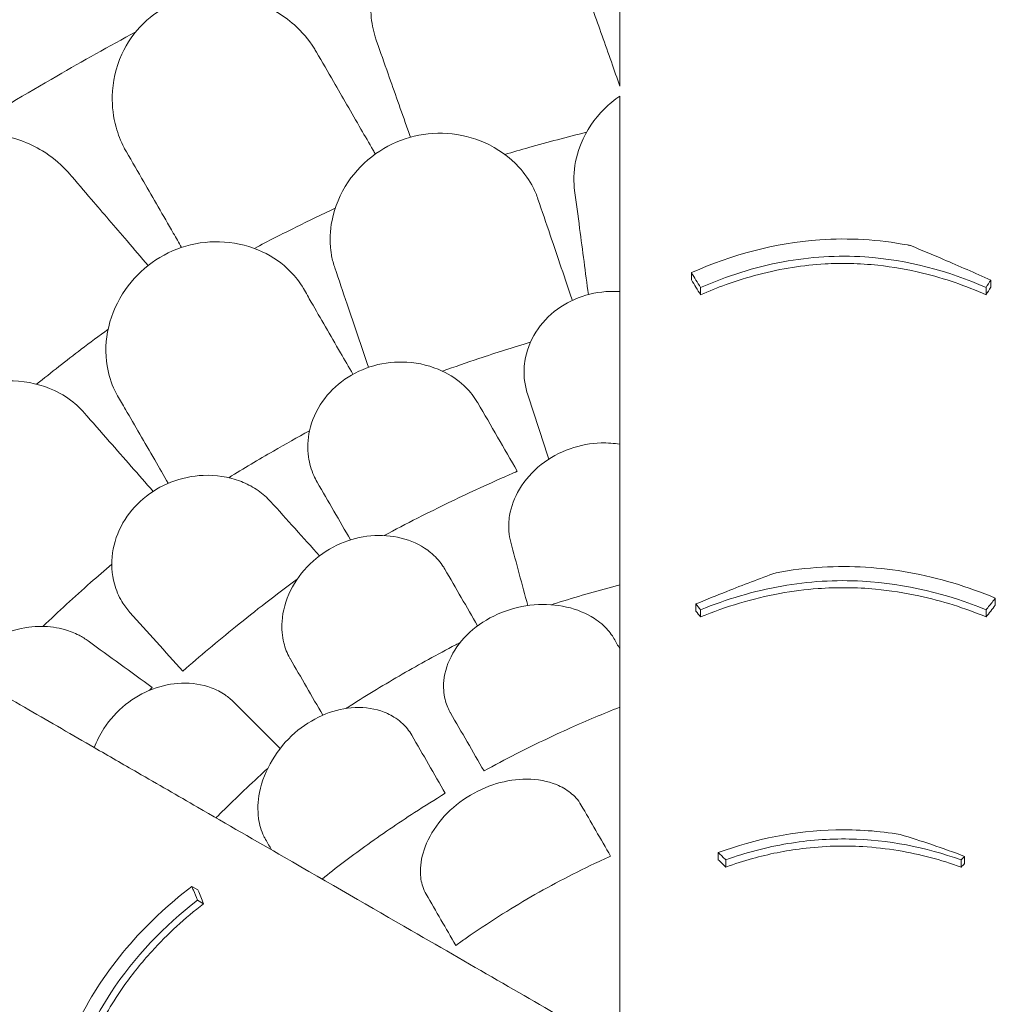
# Model space of a CAD drawing. Units: millimetres. Extents: x -22838 to 20263, y -9965 to 8814.
# Drawn here: x -3663 to -3117, y -4227 to -3676 of the extents above; entities that cross this region are included whole.
import ezdxf

# ---------------------------------------------------------------- set-up
doc = ezdxf.new("R2010")
doc.units = ezdxf.units.MM

# ---------------------------------------------------------------- blocks, each defined once
blk = doc.blocks.new('A$C6E877057')
at = {"color": 0, "linetype": 'Continuous', "lineweight": 0}
for p, q in [((214.08, -3872.73), (214.08, -3876.77)), ((219.19, -3881.06), (219.19, -3885.09)), ((378.97, -3881.06), (378.97, -3885.09)), ((384.08, -4054.89), (384.08, -4058.85)), ((219.19, -4061.46), (219.19, -4065.42)), ((378.97, -4061.46), (378.97, -4065.42)), ((229.08, -4197.3), (229.08, -4201.33)), ((233.34, -4201.37), (233.34, -4205.39)), ((364.91, -4201.42), (364.91, -4205.44)), ((-65.4, -4216.24), (-61.96, -4218.23)), ((-62.26, -4223.95), (-58.83, -4225.93))]:
    blk.add_line(p, q, dxfattribs=at)
for points, knots in [([(174.08, -3652.85), (174.08, -3658.81), (174.08, -3664.75), (174.08, -3703.95), (174.08, -3736.59), (174.08, -3768.42)], [541.86691, 541.86691, 541.86691, 541.86691, 561.843165, 561.843165, 674.2254, 674.2254, 674.2254, 674.2254]), ([(152.77, -3707.93), (152.48, -3707.12), (152.18, -3706.31), (149.75, -3700.29), (146.89, -3695.31), (137.96, -3683.68), (130.98, -3677.56), (115.98, -3669.21), (108.33, -3666.54), (93.26, -3664.5), (86.09, -3664.75), (72.44, -3667.9), (66.19, -3670.6), (54.55, -3678.35), (49.48, -3683.41), (40.74, -3695.87), (37.58, -3703.39), (34.72, -3716.92), (34.37, -3722.83), (35.19, -3732.74), (35.97, -3736.8), (37.41, -3741.57), (37.68, -3742.4), (37.97, -3743.22)], [10.415507, 10.415507, 10.415507, 10.415507, 10.71002, 10.71002, 12.628629, 12.628629, 15.579818, 15.579818, 18.063911, 18.063911, 20.221716, 20.221716, 22.273744, 22.273744, 24.473245, 24.473245, 27.068155, 27.068155, 29.034387, 29.034387, 30.443722, 30.443722, 30.744258, 30.744258, 30.744258, 30.744258]), ([(4.33, -3749.31), (3.9, -3748.56), (3.46, -3747.83), (-0.03, -3742.35), (-3.76, -3737.98), (-14.67, -3728.19), (-22.66, -3723.46), (-38.94, -3718.01), (-46.95, -3716.79), (-62.14, -3717.54), (-69.14, -3719.12), (-81.98, -3724.72), (-87.63, -3728.52), (-97.64, -3738.28), (-101.7, -3744.18), (-108, -3758.04), (-109.72, -3766.01), (-110.05, -3779.83), (-109.31, -3785.7), (-106.68, -3795.29), (-105.17, -3799.15), (-102.88, -3803.57), (-102.46, -3804.34), (-102.02, -3805.09)], [10.415507, 10.415507, 10.415507, 10.415507, 10.71002, 10.71002, 12.628629, 12.628629, 15.579818, 15.579818, 18.063911, 18.063911, 20.221716, 20.221716, 22.273744, 22.273744, 24.473245, 24.473245, 27.068155, 27.068155, 29.034387, 29.034387, 30.443722, 30.443722, 30.744258, 30.744258, 30.744258, 30.744258]), ([(169.29, -3754.83), (167.54, -3749.85), (165.81, -3744.94), (162.4, -3735.29), (160.73, -3730.54), (159.09, -3725.88)], [0, 0, 0, 0, 1.707776, 1.707776, 3.414825, 3.414825, 3.414825, 3.414825]), ([(-96.78, -3737.94), (-111.72, -3746.07), (-126.44, -3754.33), (-140.94, -3762.7), (-158.09, -3772.6), (-175.28, -3782.86), (-192.45, -3793.48)], [-5.021262, -5.021262, -5.021262, -5.021262, 0, 0, 0, 5.943991, 5.943991, 5.943991, 5.943991]), ([(44.41, -3761.51), (46.18, -3766.52), (47.98, -3771.64), (51.66, -3782.07), (53.53, -3787.37), (55.43, -3792.76)], [0, 0, 0, 0, 1.848556, 1.848556, 3.697116, 3.697116, 3.697116, 3.697116]), ([(29.19, -3792.37), (26.56, -3787.8), (23.95, -3783.29), (18.83, -3774.42), (16.32, -3770.07), (13.85, -3765.79)], [0, 0, 0, 0, 1.707776, 1.707776, 3.414825, 3.414825, 3.414825, 3.414825]), ([(174.08, -3773.9), (170.97, -3776.02), (168.09, -3778.4), (159.69, -3786.72), (155.28, -3793.37), (150.18, -3805.75), (148.86, -3811.3), (148.39, -3817.82), (148.35, -3818.81), (148.34, -3819.79)], [22.600117, 22.600117, 22.600117, 22.600117, 23.77643, 23.77643, 26.376398, 26.376398, 28.3628, 28.3628, 28.719017, 28.719017, 28.719017, 28.719017]), ([(174.08, -3815.99), (174.08, -3812.26), (174.08, -3808.51), (174.08, -3794.57), (174.08, -3784.29), (174.08, -3773.9)], [118.241964, 118.241964, 118.241964, 118.241964, 119.491449, 119.491449, 122.869745, 122.869745, 122.869745, 122.869745]), ([(-133.97, -3817.25), (-134.53, -3816.6), (-135.11, -3815.96), (-139.54, -3811.21), (-144.01, -3807.6), (-156.54, -3799.98), (-165.25, -3796.8), (-182.26, -3794.44), (-190.36, -3794.71), (-205.15, -3798.25), (-211.74, -3801.08), (-223.33, -3808.94), (-228.19, -3813.72), (-236.24, -3825.15), (-239.14, -3831.69), (-242.79, -3846.47), (-243.01, -3854.63), (-240.8, -3868.28), (-238.99, -3873.91), (-234.64, -3882.85), (-232.45, -3886.37), (-229.39, -3890.29), (-228.83, -3890.97), (-228.27, -3891.63)], [10.415507, 10.415507, 10.415507, 10.415507, 10.71002, 10.71002, 12.628629, 12.628629, 15.579818, 15.579818, 18.063911, 18.063911, 20.221716, 20.221716, 22.273744, 22.273744, 24.473245, 24.473245, 27.068155, 27.068155, 29.034387, 29.034387, 30.443722, 30.443722, 30.744258, 30.744258, 30.744258, 30.744258]), ([(125.53, -3825.11), (123.46, -3821.05), (120.8, -3817.22), (112.44, -3808.05), (105.89, -3803.3), (91.9, -3797.11), (84.8, -3795.32), (70.4, -3794.4), (63.31, -3795.13), (49.62, -3799.03), (43.25, -3802.11), (31.34, -3810.54), (26.12, -3815.96), (17.51, -3828.72), (14.48, -3836.1), (11.89, -3849.24), (11.68, -3854.94), (12.49, -3861.42), (12.64, -3862.4), (12.82, -3863.37)], [10.568083, 10.568083, 10.568083, 10.568083, 12.214336, 12.214336, 14.893563, 14.893563, 17.181823, 17.181823, 19.332854, 19.332854, 21.457514, 21.457514, 23.77643, 23.77643, 26.376398, 26.376398, 28.3628, 28.3628, 28.719017, 28.719017, 28.719017, 28.719017]), ([(29.19, -3792.37), (31.47, -3796.31), (33.74, -3800.25), (36.43, -3804.91), (36.85, -3805.63), (37.26, -3806.35)], [5.980511, 5.980511, 5.980511, 5.980511, 7.451625, 7.451625, 7.720915, 7.720915, 7.720915, 7.720915]), ([(155.43, -3794.14), (144.59, -3796.85), (133.79, -3799.72), (118.59, -3804), (114.14, -3805.27), (109.7, -3806.58)], [3.026621, 3.026621, 3.026621, 3.026621, 6.377814, 6.377814, 7.764926, 7.764926, 7.764926, 7.764926]), ([(174.08, -3845.04), (174.08, -3840.01), (174.08, -3835.07), (174.08, -3825.38), (174.08, -3820.63), (174.08, -3815.99)], [-3.370672, -3.370672, -3.370672, -3.370672, -1.685052, -1.685052, 0, 0, 0, 0]), ([(-92.33, -3821.88), (-89.67, -3826.48), (-86.96, -3831.18), (-81.43, -3840.76), (-78.62, -3845.63), (-75.76, -3850.58)], [0, 0, 0, 0, 1.848556, 1.848556, 3.697116, 3.697116, 3.697116, 3.697116]), ([(-101.62, -3855.01), (-105.05, -3851.01), (-108.44, -3847.05), (-115.1, -3839.28), (-118.38, -3835.46), (-121.59, -3831.71)], [0, 0, 0, 0, 1.707776, 1.707776, 3.414825, 3.414825, 3.414825, 3.414825]), ([(14.85, -3836.59), (7.48, -3840.06), (0.15, -3843.62), (-14.93, -3851.13), (-22.69, -3855.1), (-30.41, -3859.16)], [3.868105, 3.868105, 3.868105, 3.868105, 6.311441, 6.311441, 8.924871, 8.924871, 8.924871, 8.924871]), ([(174.08, -3883.32), (174.08, -3879.6), (174.08, -3875.89), (174.08, -3863.13), (174.08, -3854.08), (174.08, -3845.04)], [-4.386215, -4.386215, -4.386215, -4.386215, -3.141387, -3.141387, -0.107089, -0.107089, -0.107089, -0.107089]), ([(-2.99, -3881.62), (-4.99, -3878.16), (-7.44, -3874.94), (-14.68, -3867.55), (-19.98, -3863.81), (-32.43, -3857.99), (-39.63, -3856.1), (-54.31, -3855.1), (-61.63, -3855.84), (-75.51, -3859.88), (-81.91, -3862.98), (-93.55, -3871.31), (-98.58, -3876.45), (-107.1, -3888.69), (-110.21, -3895.79), (-113.68, -3910.43), (-113.94, -3917.89), (-112, -3929.81), (-110.53, -3934.47), (-107.96, -3939.74), (-107.45, -3940.69), (-106.92, -3941.62)], [-29.498062, -29.498062, -29.498062, -29.498062, -28.032988, -28.032988, -25.792403, -25.792403, -23.385093, -23.385093, -21.129229, -21.129229, -18.999127, -18.999127, -16.823454, -16.823454, -14.378307, -14.378307, -11.866314, -11.866314, -10.119596, -10.119596, -9.72481, -9.72481, -9.72481, -9.72481]), ([(336.73, -3857.59), (336.14, -3857.48), (335.55, -3857.36), (318.75, -3854.22), (302.38, -3853.21), (260.61, -3856.09), (236.64, -3862.74), (214.08, -3872.73)], [-12.74947, -12.74947, -12.74947, -12.74947, -12.568193, -12.568193, -7.59439, -7.59439, 0, 0, 0, 0]), ([(219.19, -3881.06), (233.87, -3874.65), (249.29, -3869.66), (280.48, -3863.87), (295.72, -3862.92), (334.99, -3865.53), (357.64, -3871.74), (378.97, -3881.06)], [-16.735687, -16.735687, -16.735687, -16.735687, -11.80205, -11.80205, -7.17147, -7.17147, 0, 0, 0, 0]), ([(336.73, -3857.59), (342.85, -3860.13), (348.96, -3862.71), (363.9, -3869.1), (372.72, -3872.96), (381.52, -3876.9)], [0, 0, 0, 0, 2.053746, 2.053746, 5.027137, 5.027137, 5.027137, 5.027137]), ([(378.97, -3885.09), (367.58, -3880.11), (355.72, -3875.98), (335.22, -3870.99), (326.88, -3869.51), (313.27, -3868.06), (308.11, -3867.73), (298.22, -3867.52), (293.51, -3867.6), (282.73, -3868.21), (276.68, -3868.86), (257.88, -3871.8), (245.47, -3875.09), (228.62, -3881.15), (223.86, -3883.05), (219.19, -3885.09)], [0, 0, 0, 0, 3.830411, 3.830411, 6.389007, 6.389007, 7.944762, 7.944762, 9.357909, 9.357909, 11.188554, 11.188554, 15.092748, 15.092748, 16.665355, 16.665355, 16.665355, 16.665355]), ([(381.52, -3876.9), (381.52, -3877.14), (381.52, -3877.38), (381.52, -3878.28), (381.52, -3878.95), (381.52, -3880.06), (381.52, -3880.5), (381.52, -3880.94)], [256.0664945, 256.0664945, 256.0664945, 256.0664945, 256.1577205, 256.1577205, 256.4132352, 256.4132352, 256.5808155, 256.5808155, 256.5808155, 256.5808155]), ([(122.37, -3940.52), (121.6, -3938.14), (121.05, -3935.68), (120.31, -3929.63), (120.36, -3925.99), (121.77, -3916.73), (123.82, -3911.17), (130.13, -3901.17), (134.22, -3896.77), (143.89, -3889.72), (149.26, -3887.08), (160.87, -3883.68), (166.94, -3882.98), (173.34, -3883.27), (173.71, -3883.29), (174.08, -3883.32)], [-13.996271, -13.996271, -13.996271, -13.996271, -13.079099, -13.079099, -11.77234, -11.77234, -9.749613, -9.749613, -7.832233, -7.832233, -6.015032, -6.015032, -4.184326, -4.184326, -4.071241, -4.071241, -4.071241, -4.071241]), ([(174.08, -3930.45), (174.08, -3927.85), (174.08, -3925.26), (174.08, -3909.53), (174.08, -3896.41), (174.08, -3883.32)], [-6.088739, -6.088739, -6.088739, -6.088739, -5.139888, -5.139888, -0.344609, -0.344609, -0.344609, -0.344609]), ([(17.74, -3917.53), (14.9, -3912.61), (12.11, -3907.79), (6.67, -3898.36), (4.02, -3893.76), (1.43, -3889.28)], [0, 0, 0, 0, 1.912394, 1.912394, 3.824308, 3.824308, 3.824308, 3.824308]), ([(-112.23, -3904.38), (-117.28, -3908.09), (-122.3, -3911.85), (-135.68, -3922.03), (-144, -3928.54), (-152.23, -3935.15)], [4.432679, 4.432679, 4.432679, 4.432679, 6.31321, 6.31321, 9.479875, 9.479875, 9.479875, 9.479875]), ([(124.06, -3911.66), (114.38, -3914.56), (104.76, -3917.62), (88.36, -3923.1), (81.57, -3925.46), (74.8, -3927.89)], [3.397456, 3.397456, 3.397456, 3.397456, 6.426782, 6.426782, 8.583371, 8.583371, 8.583371, 8.583371]), ([(4.75, -3990.03), (4.05, -3988.82), (3.42, -3987.59), (1.4, -3983.02), (0.4, -3979.52), (-0.8, -3971.11), (-0.63, -3966.14), (1.69, -3955.51), (4.1, -3949.94), (10.97, -3940.1), (15.2, -3935.88), (25.09, -3929.01), (30.57, -3926.45), (42.47, -3923.11), (48.73, -3922.47), (61.94, -3923.26), (68.7, -3925.01), (79.25, -3929.99), (83.34, -3932.74), (86.83, -3935.97), (87.16, -3936.27), (87.47, -3936.58), (90.39, -3939.45), (92.62, -3942.29), (94.47, -3945.44), (94.53, -3945.53), (94.58, -3945.63)], [-15.00545, -15.00545, -15.00545, -15.00545, -14.496726, -14.496726, -13.179794, -13.179794, -11.446039, -11.446039, -9.467152, -9.467152, -7.626741, -7.626741, -5.811761, -5.811761, -3.901435, -3.901435, -1.681815, -1.681815, 0, 0, 0, 0.155907, 0.155907, 1.45262, 1.45262, 1.493569, 1.493569, 1.493569, 1.493569]), ([(-130.63, -3946.19), (-134.09, -3943.23), (-138.01, -3940.7), (-149.25, -3935.44), (-157.11, -3933.56), (-172.41, -3933.19), (-179.66, -3934.25), (-193.31, -3938.91), (-199.58, -3942.31), (-210.73, -3951.14), (-215.45, -3956.43), (-223.22, -3968.78), (-225.97, -3975.77), (-229.05, -3990.86), (-229.02, -3998.84), (-226.39, -4011.97), (-224.4, -4017.32), (-221.17, -4023), (-220.65, -4023.84), (-220.11, -4024.67)], [10.568083, 10.568083, 10.568083, 10.568083, 12.214336, 12.214336, 14.893563, 14.893563, 17.181823, 17.181823, 19.332854, 19.332854, 21.457514, 21.457514, 23.77643, 23.77643, 26.376398, 26.376398, 28.3628, 28.3628, 28.719017, 28.719017, 28.719017, 28.719017]), ([(-102.49, -3949.28), (-99.91, -3953.76), (-97.25, -3958.36), (-91.81, -3967.79), (-89.02, -3972.61), (-86.18, -3977.53)], [0, 0, 0, 0, 1.911913, 1.911913, 3.824308, 3.824308, 3.824308, 3.824308]), ([(0.44, -3961.24), (-6.33, -3964.94), (-13.07, -3968.72), (-28.15, -3977.43), (-36.47, -3982.4), (-44.71, -3987.49)], [4.110111, 4.110111, 4.110111, 4.110111, 6.426291, 6.426291, 9.333417, 9.333417, 9.333417, 9.333417]), ([(112.99, -4023.53), (112.47, -4021.57), (112.12, -4019.55), (111.73, -4014.62), (111.87, -4011.67), (113.19, -4003.69), (115.05, -3998.66), (120.93, -3988.82), (125.04, -3984.12), (134.83, -3976.38), (140.3, -3973.36), (151.86, -3969.29), (157.75, -3968.21), (167.19, -3967.96), (170.69, -3968.2), (174.08, -3968.76)], [-13.061243, -13.061243, -13.061243, -13.061243, -12.271456, -12.271456, -11.167332, -11.167332, -9.289239, -9.289239, -7.285032, -7.285032, -5.391446, -5.391446, -3.59831, -3.59831, -2.516199, -2.516199, -2.516199, -2.516199]), ([(116.68, -3983.9), (113.86, -3985.12), (111.05, -3986.34), (92.07, -3994.76), (76.22, -4002.3), (54.53, -4013.34), (48.33, -4016.58), (42.21, -4019.87)], [1341.139797, 1341.139797, 1341.139797, 1341.139797, 1342.004564, 1342.004564, 1347.008212, 1347.008212, 1349.044522, 1349.044522, 1349.044522, 1349.044522]), ([(-100.01, -4062.91), (-101.69, -4061.05), (-103.18, -4059.03), (-106.32, -4053.8), (-107.75, -4050.45), (-110.23, -4041.42), (-110.62, -4035.51), (-108.92, -4023.8), (-106.98, -4018.12), (-101.01, -4007.74), (-97.18, -4003.15), (-87.95, -3995.32), (-82.69, -3992.22), (-71.18, -3987.7), (-65.03, -3986.45), (-51.87, -3985.89), (-45, -3986.97), (-38.8, -3989.25), (-35.83, -3990.33), (-33.02, -3991.69), (-27.64, -3995.01), (-25.1, -3997), (-22.34, -3999.75), (-21.85, -4000.27), (-21.37, -4000.8)], [-13.996271, -13.996271, -13.996271, -13.996271, -13.079099, -13.079099, -11.77234, -11.77234, -9.749613, -9.749613, -7.832233, -7.832233, -6.015032, -6.015032, -4.184326, -4.184326, -2.258904, -2.258904, 0, 0, 0, 1.082654, 1.082654, 2.238889, 2.238889, 2.50134, 2.50134, 2.50134, 2.50134]), ([(174.08, -3996.64), (174.08, -4009.82), (174.08, -4022.74), (174.08, -4054.63), (174.08, -4073.27), (174.08, -4120.26), (174.08, -4147.7), (174.08, -4194.26), (174.08, -4213.94), (174.08, -4251.22), (174.08, -4268.8), (174.08, -4292.71), (174.08, -4299.83), (174.08, -4306.75)], [964.526683, 964.526683, 964.526683, 964.526683, 1019.6413, 1019.6413, 1102.877324, 1102.877324, 1236.054963, 1236.054963, 1342.597075, 1342.597075, 1449.139186, 1449.139186, 1496.016116, 1496.016116, 1496.016116, 1496.016116]), ([(-10.41, -4088.78), (-10.47, -4088.67), (-10.53, -4088.56), (-12.07, -4085.82), (-13.2, -4082.97), (-14.9, -4076.14), (-15.24, -4072.07), (-14.54, -4062.17), (-12.95, -4056.29), (-7.51, -4045.24), (-3.82, -4040.16), (5.13, -4031.51), (10.19, -4027.99), (21.12, -4022.74), (26.84, -4021.04), (38.46, -4019.49), (44.25, -4019.7), (55.29, -4021.95), (60.43, -4024.05), (64.83, -4026.93), (66, -4027.69), (67.12, -4028.52), (70.71, -4031.47), (72.91, -4033.84), (75.24, -4037.21), (75.74, -4037.98), (76.19, -4038.78)], [-14.129594, -14.129594, -14.129594, -14.129594, -14.082378, -14.082378, -12.908562, -12.908562, -11.419733, -11.419733, -9.375435, -9.375435, -7.424198, -7.424198, -5.579286, -5.579286, -3.774333, -3.774333, -1.922943, -1.922943, 0, 0, 0, 0.511801, 0.511801, 1.737411, 1.737411, 2.094033, 2.094033, 2.094033, 2.094033]), ([(-110.21, -4035.92), (-114.18, -4039.33), (-118.13, -4042.76), (-131.08, -4054.23), (-139.96, -4062.39), (-148.69, -4070.71)], [4.856341, 4.856341, 4.856341, 4.856341, 6.426116, 6.426116, 10.044488, 10.044488, 10.044488, 10.044488]), ([(384.08, -4054.89), (368.66, -4048.46), (352.5, -4043.5), (319.67, -4037.64), (303.52, -4036.64), (278.48, -4038.08), (269.88, -4039.14), (261.42, -4040.69)], [-17.786831, -17.786831, -17.786831, -17.786831, -12.620653, -12.620653, -7.719354, -7.719354, -5.089678, -5.089678, -5.089678, -5.089678]), ([(-6.4, -4044.21), (-18.24, -4052.94), (-29.79, -4061.87), (-51.1, -4079.11), (-60.92, -4087.4), (-70.44, -4095.75)], [1342.837818, 1342.837818, 1342.837818, 1342.837818, 1347.008212, 1347.008212, 1350.768322, 1350.768322, 1350.768322, 1350.768322]), ([(216.63, -4058.18), (222.35, -4055.78), (228.07, -4053.45), (242.99, -4047.53), (252.2, -4044.04), (261.42, -4040.69)], [0, 0, 0, 0, 1.919232, 1.919232, 4.997921, 4.997921, 4.997921, 4.997921]), ([(219.19, -4061.46), (233.69, -4055.52), (248.89, -4050.93), (279.6, -4045.53), (294.62, -4044.58), (334.08, -4046.75), (357.18, -4052.54), (378.97, -4061.46)], [-16.705094, -16.705094, -16.705094, -16.705094, -11.853396, -11.853396, -7.291883, -7.291883, 0, 0, 0, 0]), ([(174.08, -4047.44), (173.17, -4047.68), (172.26, -4047.92), (171.36, -4048.16), (160.6, -4051.04), (149.67, -4054.22), (137.65, -4058), (136.67, -4058.31), (135.69, -4058.62)], [-0.280995, -0.280995, -0.280995, -0.280995, 0, 0, 0, 3.339863, 3.339863, 3.636425, 3.636425, 3.636425, 3.636425]), ([(378.97, -4065.42), (366.91, -4060.47), (354.36, -4056.45), (333.38, -4051.9), (325.31, -4050.64), (311.69, -4049.38), (306.23, -4049.11), (295.49, -4049.01), (290.22, -4049.18), (277.76, -4050.08), (270.62, -4051), (248.14, -4055.09), (233.33, -4059.62), (219.19, -4065.42)], [0, 0, 0, 0, 4.035683, 4.035683, 6.505122, 6.505122, 8.147165, 8.147165, 9.729117, 9.729117, 11.901396, 11.901396, 16.638013, 16.638013, 16.638013, 16.638013]), ([(378.97, -4061.46), (380.21, -4059.87), (381.46, -4058.27), (383.16, -4056.07), (383.62, -4055.48), (384.08, -4054.89)], [64.934636, 64.934636, 64.934636, 64.934636, 65.754016, 65.754016, 66.054361, 66.054361, 66.054361, 66.054361]), ([(79.27, -4119.11), (79.17, -4118.93), (79.08, -4118.76), (77.77, -4116.39), (76.86, -4114.03), (75.46, -4108.24), (75.22, -4104.74), (76.08, -4096.03), (77.77, -4090.8), (83.38, -4080.95), (87.18, -4076.41), (96.5, -4068.57), (101.9, -4065.35), (113.66, -4060.62), (119.89, -4059.18), (132.36, -4058.15), (138.49, -4058.59), (150.01, -4061.2), (155.31, -4063.4), (162.7, -4068.2), (165.25, -4070.39), (167.36, -4072.82), (168.27, -4073.86), (169.1, -4074.95), (170.15, -4076.55), (170.45, -4077.03), (170.73, -4077.51)], [-15.343798, -15.343798, -15.343798, -15.343798, -15.262771, -15.262771, -14.229375, -14.229375, -12.850487, -12.850487, -10.885674, -10.885674, -8.983357, -8.983357, -7.087559, -7.087559, -5.174052, -5.174052, -3.248627, -3.248627, -1.277976, -1.277976, 0, 0, 0, 0.550354, 0.550354, 0.779957, 0.779957, 0.779957, 0.779957]), ([(216.63, -4062.14), (216.63, -4061.84), (216.63, -4061.55), (216.63, -4060.69), (216.63, -4060.14), (216.63, -4059.23), (216.63, -4058.88), (216.63, -4058.42), (216.63, -4058.3), (216.63, -4058.18)], [-259.9356493, -259.9356493, -259.9356493, -259.9356493, -259.8216687, -259.8216687, -259.6091443, -259.6091443, -259.4763166, -259.4763166, -259.430659, -259.430659, -259.430659, -259.430659]), ([(-195.36, -4095.02), (-193.39, -4092.09), (-191.11, -4089.34), (-184.21, -4082.5), (-179.19, -4078.98), (-168.26, -4073.63), (-162.42, -4071.9), (-151.9, -4070.53), (-147.24, -4070.56), (-142.78, -4071.2), (-140.66, -4071.5), (-138.59, -4071.94), (-133.75, -4073.31), (-131.05, -4074.37), (-126.69, -4076.62), (-124.95, -4077.69), (-123.32, -4078.88)], [-6.365139, -6.365139, -6.365139, -6.365139, -5.288267, -5.288267, -3.44316, -3.44316, -1.541082, -1.541082, 0, 0, 0, 0.732336, 0.732336, 1.762694, 1.762694, 2.502954, 2.502954, 2.502954, 2.502954]), ([(84.74, -4079.75), (83.9, -4080.18), (83.06, -4080.62), (71.96, -4086.41), (61.98, -4091.89), (52.34, -4097.46), (42.7, -4103.03), (32.96, -4108.92), (22.4, -4115.64), (21.6, -4116.15), (20.8, -4116.66)], [-3.612505, -3.612505, -3.612505, -3.612505, -3.339863, -3.339863, 0, 0, 0, 3.339863, 3.339863, 3.612505, 3.612505, 3.612505, 3.612505]), ([(-195.36, -4095.02), (-182.46, -4102.47), (-169.55, -4109.92), (-144.43, -4124.43), (-132.21, -4131.48), (-119.98, -4138.54)], [-10.820815, -10.820815, -10.820815, -10.820815, -5.398521, -5.398521, -0.263277, -0.263277, -0.263277, -0.263277]), ([(-119.98, -4138.54), (-118.61, -4134.88), (-116.8, -4131.31), (-111.31, -4122.86), (-107.21, -4118.32), (-97.85, -4110.79), (-92.74, -4107.87), (-82.03, -4103.79), (-76.53, -4102.67), (-65.27, -4102.25), (-59.63, -4103.15), (-51.75, -4106.1), (-49.13, -4107.46), (-45.04, -4110.27), (-43.45, -4111.58), (-42.01, -4113.02)], [2.516443, 2.516443, 2.516443, 2.516443, 3.748498, 3.748498, 5.577853, 5.577853, 7.366366, 7.366366, 9.170337, 9.170337, 11.161947, 11.161947, 12.268156, 12.268156, 13.061898, 13.061898, 13.061898, 13.061898]), ([(-24.13, -4190.01), (-24.48, -4189.4), (-24.82, -4188.77), (-26.59, -4185.1), (-27.57, -4181.74), (-28.68, -4173.57), (-28.5, -4168.65), (-26.28, -4157.47), (-23.87, -4151.24), (-17.04, -4139.86), (-12.81, -4134.74), (-3.18, -4126.32), (1.99, -4123), (12.83, -4118.23), (18.34, -4116.79), (29.65, -4115.77), (35.29, -4116.39), (40.33, -4118.03), (42.97, -4118.9), (45.43, -4120.04), (50.61, -4123.26), (53.15, -4125.5), (56.11, -4129.21), (56.91, -4130.38), (57.62, -4131.61)], [-13.138754, -13.138754, -13.138754, -13.138754, -12.847244, -12.847244, -11.483619, -11.483619, -9.735816, -9.735816, -7.606171, -7.606171, -5.612131, -5.612131, -3.768063, -3.768063, -1.969017, -1.969017, 0, 0, 0, 1.03387, 1.03387, 2.393787, 2.393787, 2.97688, 2.97688, 2.97688, 2.97688]), ([(174.08, -4115.91), (164.73, -4119.59), (155.5, -4123.47), (136.04, -4132.18), (125.87, -4137.07), (109.89, -4145.24), (103.92, -4148.42), (98.06, -4151.65)], [1467.067216, 1467.067216, 1467.067216, 1467.067216, 1469.872236, 1469.872236, 1473.087232, 1473.087232, 1475.062214, 1475.062214, 1475.062214, 1475.062214]), ([(-95.84, -4152.48), (-84.43, -4159.07), (-73.24, -4165.53), (-45.62, -4181.47), (-29.48, -4190.79), (11.22, -4214.29), (34.98, -4228.01), (75.3, -4251.29), (92.35, -4261.13), (124.63, -4279.77), (139.86, -4288.56), (160.56, -4300.51), (166.73, -4304.07), (172.73, -4307.54)], [964.526683, 964.526683, 964.526683, 964.526683, 1019.6413, 1019.6413, 1102.877324, 1102.877324, 1236.054963, 1236.054963, 1342.597075, 1342.597075, 1449.139186, 1449.139186, 1496.016116, 1496.016116, 1496.016116, 1496.016116]), ([(-22.97, -4150.22), (-23.73, -4150.91), (-24.49, -4151.61), (-33.77, -4160.13), (-41.99, -4168.01), (-49.86, -4175.88), (-50.52, -4176.55), (-51.19, -4177.21), (-51.85, -4177.88)], [-3.636425, -3.636425, -3.636425, -3.636425, -3.339863, -3.339863, 0, 0, 0, 0.280995, 0.280995, 0.280995, 0.280995]), ([(65.69, -4220.58), (64.92, -4219.25), (64.28, -4217.83), (62.91, -4213.66), (62.46, -4210.76), (62.46, -4203.36), (63.35, -4198.74), (67.13, -4188.81), (70.24, -4183.58), (78.29, -4174.03), (83.12, -4169.8), (93.72, -4163), (99.31, -4160.44), (110.72, -4157.04), (116.44, -4156.21), (128, -4156.25), (133.68, -4157.32), (138.57, -4159.3), (140.02, -4159.9), (141.4, -4160.57), (145.36, -4162.84), (147.65, -4164.68), (150.59, -4167.96), (151.52, -4169.24), (152.29, -4170.58)], [-13.333824, -13.333824, -13.333824, -13.333824, -12.630655, -12.630655, -11.387181, -11.387181, -9.625403, -9.625403, -7.634566, -7.634566, -5.692361, -5.692361, -3.852817, -3.852817, -2.035719, -2.035719, 0, 0, 0, 0.606445, 0.606445, 1.851979, 1.851979, 2.561629, 2.561629, 2.561629, 2.561629]), ([(76.41, -4164.15), (70.68, -4167.61), (64.94, -4171.19), (49.88, -4180.94), (40.56, -4187.31), (23.29, -4199.81), (15.31, -4205.86), (7.45, -4212.11)], [1.240014, 1.240014, 1.240014, 1.240014, 3.214996, 3.214996, 6.429992, 6.429992, 9.235012, 9.235012, 9.235012, 9.235012]), ([(330.85, -4187.17), (319, -4185.21), (307.01, -4184.34), (271.99, -4185.09), (250, -4189.62), (229.08, -4197.3)], [-10.507188, -10.507188, -10.507188, -10.507188, -6.876837, -6.876837, 0, 0, 0, 0]), ([(330.85, -4187.17), (336.77, -4188.96), (342.69, -4190.85), (354.72, -4194.93), (360.83, -4197.13), (366.92, -4199.44)], [0, 0, 0, 0, 1.955759, 1.955759, 3.981168, 3.981168, 3.981168, 3.981168]), ([(233.34, -4201.37), (244.5, -4197.38), (256.07, -4194.29), (279.36, -4190.4), (290.83, -4189.52), (324.17, -4190.12), (345.03, -4194.3), (364.91, -4201.42)], [-13.658949, -13.658949, -13.658949, -13.658949, -9.9995, -9.9995, -6.523357, -6.523357, 0, 0, 0, 0]), ([(364.91, -4205.44), (353.62, -4201.37), (341.9, -4198.23), (323.24, -4195.12), (316.62, -4194.37), (304.59, -4193.67), (299.23, -4193.58), (287.89, -4193.9), (281.95, -4194.36), (266.58, -4196.27), (257.31, -4198.15), (243.2, -4202.05), (238.23, -4203.64), (233.34, -4205.39)], [0, 0, 0, 0, 3.707974, 3.707974, 5.716708, 5.716708, 7.327654, 7.327654, 9.118696, 9.118696, 11.991503, 11.991503, 13.593182, 13.593182, 13.593182, 13.593182]), ([(168.86, -4199.28), (166.71, -4200.26), (164.57, -4201.24), (149.1, -4208.49), (136.29, -4215.21), (124.31, -4222.12), (112.34, -4229.03), (100.11, -4236.77), (86.1, -4246.54), (84.18, -4247.9), (82.26, -4249.28)], [-4.808188, -4.808188, -4.808188, -4.808188, -4.147074, -4.147074, 0, 0, 0, 4.147074, 4.147074, 4.808188, 4.808188, 4.808188, 4.808188]), ([(366.92, -4199.44), (366.92, -4199.62), (366.92, -4199.81), (366.92, -4200.22), (366.92, -4200.46), (366.92, -4200.84), (366.92, -4200.99), (366.92, -4201.43), (366.92, -4201.72), (366.92, -4202.49), (366.92, -4202.96), (366.92, -4203.44), (366.92, -4203.45), (366.92, -4203.46)], [258.1490483, 258.1490483, 258.1490483, 258.1490483, 258.2188393, 258.2188393, 258.3086653, 258.3086653, 258.3648066, 258.3648066, 258.4770891, 258.4770891, 258.6567412, 258.6567412, 258.6614817, 258.6614817, 258.6614817, 258.6614817]), ([(-65.4, -4216.24), (-78.68, -4226.38), (-91.05, -4237.9), (-112.53, -4263.4), (-121.48, -4276.88), (-132.75, -4299.29), (-136.14, -4307.27), (-139.02, -4315.37)], [-17.786831, -17.786831, -17.786831, -17.786831, -12.620653, -12.620653, -7.719354, -7.719354, -5.089678, -5.089678, -5.089678, -5.089678]), ([(-62.26, -4223.95), (-63.02, -4222.08), (-63.78, -4220.2), (-64.83, -4217.63), (-65.12, -4216.93), (-65.4, -4216.24)], [64.934636, 64.934636, 64.934636, 64.934636, 65.754016, 65.754016, 66.054361, 66.054361, 66.054361, 66.054361]), ([(-142.15, -4362.33), (-140.04, -4346.8), (-136.42, -4331.34), (-125.74, -4302.04), (-119.05, -4288.56), (-97.44, -4255.47), (-80.88, -4238.37), (-62.26, -4223.95)], [-16.705094, -16.705094, -16.705094, -16.705094, -11.853396, -11.853396, -7.291883, -7.291883, 0, 0, 0, 0]), ([(-58.83, -4225.93), (-69.14, -4233.9), (-78.91, -4242.77), (-93.33, -4258.66), (-98.46, -4265.02), (-106.36, -4276.18), (-109.33, -4280.77), (-114.78, -4290.03), (-117.27, -4294.67), (-122.72, -4305.92), (-125.5, -4312.56), (-133.19, -4334.07), (-136.67, -4349.16), (-138.72, -4364.31)], [0, 0, 0, 0, 4.035683, 4.035683, 6.505122, 6.505122, 8.147165, 8.147165, 9.729117, 9.729117, 11.901396, 11.901396, 16.638013, 16.638013, 16.638013, 16.638013])]:
    blk.add_open_spline(points, degree=3, knots=knots, dxfattribs=at)
for points in [[(37.97, -3743.22), (40.12, -3749.33), (42.27, -3755.43), (44.41, -3761.51)], [(13.85, -3765.79), (10.69, -3760.32), (7.52, -3754.82), (4.33, -3749.31)], [(169.29, -3754.83), (170.89, -3759.36), (172.48, -3763.89), (174.08, -3768.42)], [(55.43, -3792.76), (55.92, -3794.16), (56.41, -3795.56), (56.9, -3796.96)], [(-102.02, -3805.09), (-98.78, -3810.7), (-95.55, -3816.3), (-92.33, -3821.88)], [(-121.59, -3831.71), (-125.7, -3826.91), (-129.83, -3822.09), (-133.97, -3817.25)], [(148.34, -3819.79), (148.31, -3822.11), (148.46, -3824.44), (148.76, -3826.77)], [(128.23, -3831.56), (127.48, -3829.33), (126.58, -3827.18), (125.53, -3825.11)], [(148.76, -3826.77), (149.67, -3833.63), (150.6, -3840.71), (151.56, -3847.97)], [(135.1, -3851.8), (132.75, -3844.87), (130.46, -3838.11), (128.23, -3831.56)], [(-75.76, -3850.58), (-74.21, -3853.27), (-72.66, -3855.96), (-71.1, -3858.65)], [(135.1, -3851.8), (139.23, -3863.95), (143.35, -3876.1), (147.48, -3888.25)], [(151.56, -3847.97), (153.18, -3860.31), (154.81, -3872.66), (156.43, -3885)], [(-101.62, -3855.01), (-97.7, -3859.59), (-93.78, -3864.16), (-89.86, -3868.74)], [(12.82, -3863.37), (13.25, -3865.65), (13.85, -3867.91), (14.6, -3870.13)], [(14.6, -3870.13), (16.83, -3876.69), (19.12, -3883.44), (21.47, -3890.38)], [(214.08, -3872.73), (215.78, -3875.51), (217.48, -3878.29), (219.19, -3881.06)], [(219.19, -3885.09), (217.48, -3882.32), (215.78, -3879.55), (214.08, -3876.77)], [(378.97, -3881.06), (379.82, -3879.67), (380.67, -3878.29), (381.52, -3876.9)], [(1.43, -3889.28), (-0.04, -3886.73), (-1.51, -3884.18), (-2.99, -3881.62)], [(381.52, -3880.94), (380.67, -3882.32), (379.82, -3883.71), (378.97, -3885.09)], [(21.47, -3890.38), (25.47, -3902.16), (29.47, -3913.94), (33.47, -3925.72)], [(17.74, -3917.53), (20.06, -3921.55), (22.39, -3925.58), (24.71, -3929.6)], [(174.08, -3930.45), (174.08, -3943.44), (174.08, -3956.21), (174.08, -3968.76)], [(-106.92, -3941.62), (-105.44, -3944.18), (-103.96, -3946.73), (-102.49, -3949.28)], [(94.58, -3945.63), (101.95, -3958.39), (109.31, -3971.14), (116.68, -3983.9)], [(122.37, -3940.52), (126.34, -3952.72), (130.3, -3964.93), (134.27, -3977.14)], [(-125.66, -3951.11), (-127.21, -3949.35), (-128.87, -3947.7), (-130.63, -3946.19)], [(-111.57, -3967.19), (-116.39, -3961.68), (-121.1, -3956.32), (-125.66, -3951.11)], [(-111.57, -3967.19), (-103.39, -3976.5), (-95.22, -3985.82), (-87.05, -3995.14)], [(174.08, -3996.64), (174.08, -3987.34), (174.08, -3978.05), (174.08, -3968.76)], [(-86.18, -3977.53), (-83.66, -3981.9), (-81.14, -3986.27), (-78.61, -3990.64)], [(4.75, -3990.03), (10.96, -4000.79), (17.17, -4011.55), (23.39, -4022.31)], [(-21.37, -4000.8), (-12.23, -4010.95), (-3.1, -4021.09), (6.03, -4031.23)], [(112.99, -4023.53), (116.17, -4035.38), (119.34, -4047.22), (122.52, -4059.06)], [(76.19, -4038.78), (82.28, -4049.32), (88.37, -4059.87), (94.46, -4070.42)], [(216.63, -4058.18), (217.49, -4059.28), (218.34, -4060.37), (219.19, -4061.46)], [(384.08, -4058.85), (382.37, -4061.06), (380.67, -4063.25), (378.97, -4065.42)], [(-100.01, -4062.91), (-90.15, -4073.85), (-80.3, -4084.8), (-70.44, -4095.75)], [(219.19, -4065.42), (218.34, -4064.33), (217.49, -4063.24), (216.63, -4062.14)], [(170.73, -4077.51), (171.84, -4079.45), (172.96, -4081.38), (174.08, -4083.32)], [(-123.32, -4078.88), (-111.4, -4087.54), (-99.48, -4096.19), (-87.57, -4104.85)], [(-10.41, -4088.78), (-4.32, -4099.32), (1.77, -4109.87), (7.86, -4120.42)], [(-87.57, -4104.85), (-88.07, -4105.41), (-88.58, -4105.96), (-89.09, -4106.51)], [(-42.01, -4113.02), (-33.34, -4121.69), (-24.67, -4130.36), (-16, -4139.03)], [(79.27, -4119.11), (85.53, -4129.95), (91.8, -4140.8), (98.06, -4151.65)], [(57.62, -4131.61), (63.88, -4142.45), (70.15, -4153.3), (76.41, -4164.15)], [(-119.98, -4138.54), (-111.94, -4143.18), (-103.89, -4147.83), (-95.84, -4152.48)], [(152.29, -4170.58), (157.82, -4180.15), (163.34, -4189.72), (168.86, -4199.28)], [(-24.13, -4190.01), (-23.01, -4191.95), (-21.89, -4193.88), (-20.78, -4195.82)], [(229.08, -4197.3), (230.49, -4198.65), (231.91, -4200.01), (233.34, -4201.37)], [(233.34, -4205.39), (231.91, -4204.03), (230.49, -4202.68), (229.08, -4201.33)], [(364.91, -4201.42), (365.59, -4200.76), (366.26, -4200.1), (366.92, -4199.44)], [(366.92, -4203.46), (366.26, -4204.12), (365.58, -4204.78), (364.91, -4205.44)], [(-61.96, -4218.23), (-60.91, -4220.81), (-59.86, -4223.38), (-58.83, -4225.93)], [(65.69, -4220.58), (71.21, -4230.15), (76.74, -4239.72), (82.26, -4249.28)]]:
    blk.add_open_spline(points, degree=3, dxfattribs=at)

msp = doc.modelspace()

# ---------------------------------------------------------------- block references
msp.add_blockref('A$C6E877057', (-3501.49, 55.47))

doc.saveas('drawing.dxf')
